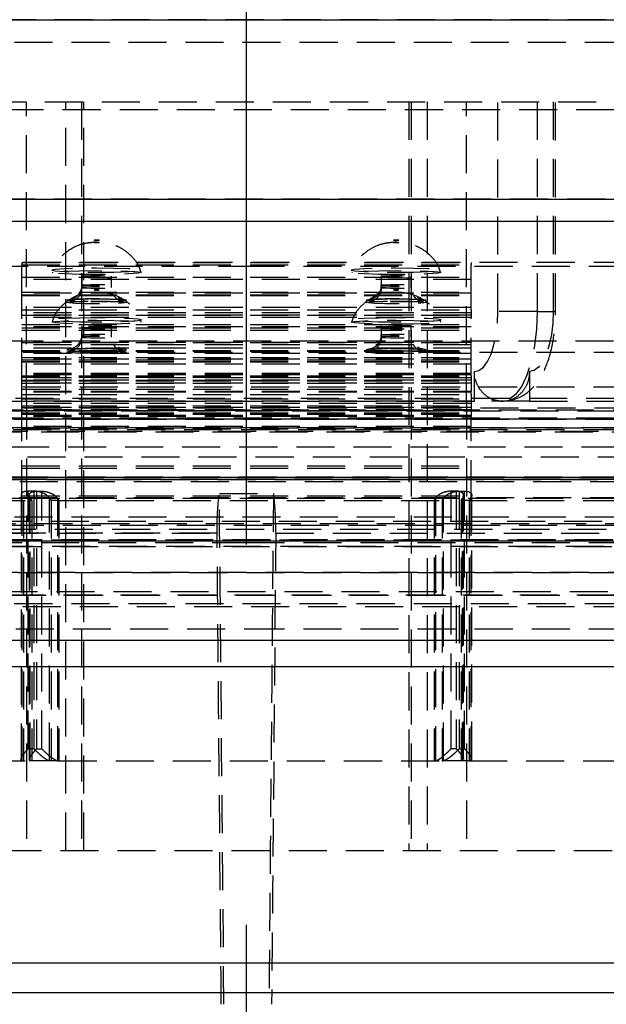
# Model space of a CAD drawing. Units: millimetres. Extents: x 172 to 985, y 374 to 1379.
# Drawn here: x 370 to 390, y 1233 to 1266 of the extents above; entities that cross this region are included whole.
import ezdxf

# ---------------------------------------------------------------- set-up
doc = ezdxf.new("R2010")
doc.units = ezdxf.units.MM
doc.linetypes.add('CENTERX2', pattern=[20.32, 12.7, -2.54, 2.54, -2.54])
doc.linetypes.add('HIDDEN', pattern=[1.905, 1.27, -0.635])
doc.layers.get('0').update_dxf_attribs({"linetype": 'CONTINUOUS'})
doc.styles.add('SLDTEXTSTYLE0', font='TXT', dxfattribs={"width": 0.605})
doc.dimstyles.new('SLDDIMSTYLE0', dxfattribs={"dimtxt": 17.5, "dimasz": 12.5, "dimexe": 0, "dimexo": 0.0625, "dimgap": 4.375, "dimtad": 2, "dimrnd": 1e-09, "dimzin": 12, "dimdsep": 46, "dimtxsty": 'SLDTEXTSTYLE0', "dimsah": 1, "dimcen": 0.09, "dimadec": 0, "dimazin": 0, "dimtfac": 1, "dimtofl": 0, "dimtmove": 0, "dimatfit": 3, "dimfxl": 1, "dimtolj": 1, "dimtzin": 12, "dimarcsym": 0})

# ---------------------------------------------------------------- blocks, each defined once
blk = doc.blocks.new('*D3')
at = {"color": 7, "linetype": 'Continuous', "transparency": 16777216}
for p, q in [((227.857, 1242.503), (227.857, 1090.349)), ((527.857, 1242.503), (527.857, 1090.349)), ((227.857, 1095.349), (527.857, 1095.349))]:
    blk.add_line(p, q, dxfattribs=at)
for points in [[(227.857, 1095.349), (240.357, 1093.599), (240.357, 1097.099)], [(527.857, 1095.349), (515.357, 1097.099), (515.357, 1093.599)]]:
    blk.add_solid(points, dxfattribs=at)
at = {"color": 7, "linetype": 'Continuous', "transparency": 16777216, "char_height": 17.5, "attachment_point": 1, "style": 'SLDTEXTSTYLE0'}
for s, insert in [('%%c', (348.488, 1117.908)), ('300', (374.346, 1117.908))]:
    blk.add_mtext(s, dxfattribs=dict(at, insert=insert))

msp = doc.modelspace()

# ---------------------------------------------------------------- linework, layer by layer
at = {"color": 7, "linetype": 'CENTERX2', "ltscale": 5}
msp.add_line((377.857, 1146.6), (377.857, 1379.093), dxfattribs=at)
at = {"color": 7, "linetype": 'Continuous'}
for p, q in [((215.357, 1265.729), (377.857, 1265.729)), ((377.857, 1265.729), (540.357, 1265.729)), ((221.095, 1259.735), (377.857, 1259.735)), ((377.857, 1259.735), (534.619, 1259.735)), ((227.857, 1259.003), (377.857, 1259.003)), ((377.857, 1259.003), (527.857, 1259.003)), ((227.857, 1245.003), (377.857, 1245.003)), ((377.857, 1245.003), (527.857, 1245.003)), ((407.857, 1244.117), (368.289, 1244.117)), ((406.971, 1234.227), (346.857, 1234.227))]:
    msp.add_line(p, q, dxfattribs=at)
at = {"color": 7, "linetype": 'HIDDEN'}
for p, q in [((540.357, 1265.729), (215.357, 1265.729)), ((218.401, 1265.729), (537.313, 1265.729)), ((409.479, 1264.971), (346.192, 1264.971)), ((346.357, 1262.984), (409.357, 1262.984)), ((370.513, 1252.984), (370.513, 1262.984)), ((371.824, 1237.984), (371.824, 1262.984)), ((372.355, 1262.984), (372.355, 1252.984)), ((383.359, 1262.984), (383.359, 1252.984)), ((383.89, 1262.984), (383.89, 1237.984)), ((385.201, 1252.984), (385.201, 1262.984)), ((386.257, 1255.984), (386.257, 1262.984)), ((387.568, 1262.984), (387.568, 1255.984)), ((388.098, 1262.984), (388.098, 1255.984)), ((221.226, 1262.732), (534.488, 1262.732)), ((534.619, 1259.735), (221.095, 1259.735)), ((237.857, 1257.503), (377.857, 1257.503)), ((338.018, 1257.633), (417.696, 1257.633)), ((370.357, 1257.623), (385.357, 1257.623)), ((370.357, 1257.623), (370.357, 1257.545)), ((370.357, 1257.545), (385.357, 1257.545)), ((370.357, 1256.546), (370.357, 1257.545)), ((377.857, 1257.503), (517.857, 1257.503)), ((385.357, 1257.623), (385.357, 1257.545)), ((385.357, 1256.546), (385.357, 1257.545)), ((370.357, 1257.125), (385.357, 1257.125)), ((385.357, 1257.047), (370.357, 1257.047)), ((370.357, 1256.624), (385.357, 1256.624)), ((385.357, 1256.6), (370.357, 1256.6)), ((370.357, 1256.546), (385.357, 1256.546)), ((370.357, 1256.042), (370.357, 1256.546)), ((370.357, 1256.522), (385.357, 1256.522)), ((385.357, 1256.042), (385.357, 1256.546)), ((385.357, 1256.12), (370.357, 1256.12)), ((370.357, 1256.042), (385.357, 1256.042)), ((370.357, 1255.779), (370.357, 1256.042)), ((385.357, 1255.941), (370.357, 1255.941)), ((370.357, 1255.863), (385.357, 1255.863)), ((370.357, 1255.857), (385.357, 1255.857)), ((385.357, 1255.779), (370.357, 1255.779)), ((370.357, 1253.838), (370.357, 1255.779)), ((385.357, 1256.042), (385.357, 1255.779)), ((385.357, 1253.838), (385.357, 1255.779)), ((387.568, 1255.984), (386.257, 1255.984)), ((387.568, 1255.984), (388.178, 1255.984)), ((370.357, 1255.555), (385.357, 1255.555)), ((385.357, 1255.477), (370.357, 1255.477)), ((370.357, 1255.442), (385.357, 1255.442)), ((370.357, 1255.364), (385.357, 1255.364)), ((345.033, 1255.003), (410.681, 1255.003)), ((370.357, 1254.948), (385.357, 1254.948)), ((385.357, 1254.87), (370.357, 1254.87)), ((385.357, 1254.755), (370.357, 1254.755)), ((338.018, 1254.63), (417.696, 1254.63)), ((370.357, 1254.677), (385.357, 1254.677)), ((370.357, 1254.659), (385.357, 1254.659)), ((385.357, 1254.581), (370.357, 1254.581)), ((370.357, 1254.443), (385.357, 1254.443)), ((385.357, 1254.397), (370.357, 1254.397)), ((370.357, 1254.365), (385.357, 1254.365)), ((370.357, 1254.319), (385.357, 1254.319)), ((370.357, 1254.304), (385.357, 1254.304)), ((385.357, 1254.226), (370.357, 1254.226)), ((385.357, 1253.916), (370.357, 1253.916)), ((385.357, 1253.867), (370.357, 1253.867)), ((370.357, 1253.838), (385.357, 1253.838)), ((370.357, 1253.313), (370.357, 1253.838)), ((370.357, 1253.789), (385.357, 1253.789)), ((385.357, 1253.767), (370.357, 1253.767)), ((385.357, 1253.838), (385.357, 1253.313)), ((385.468, 1252.984), (385.468, 1253.984)), ((387.309, 1253.984), (387.309, 1252.984)), ((407.857, 1253.455), (347.857, 1253.455)), ((370.357, 1253.689), (385.357, 1253.689)), ((370.357, 1253.674), (385.357, 1253.674)), ((385.357, 1253.596), (370.357, 1253.596)), ((370.357, 1253.391), (385.357, 1253.391)), ((385.357, 1253.313), (370.357, 1253.313)), ((370.357, 1253.215), (370.357, 1253.313)), ((385.357, 1253.293), (370.357, 1253.293)), ((370.357, 1253.215), (385.357, 1253.215)), ((370.357, 1252.473), (370.357, 1253.215)), ((385.357, 1253.215), (385.357, 1253.313)), ((385.357, 1253.215), (385.357, 1252.473)), ((354.909, 1253.085), (400.804, 1253.085)), ((358.102, 1252.984), (385.468, 1252.984)), ((370.357, 1253.067), (385.357, 1253.067)), ((385.357, 1252.989), (370.357, 1252.989)), ((385.357, 1252.914), (370.357, 1252.914)), ((370.357, 1252.836), (385.357, 1252.836)), ((370.357, 1252.78), (385.357, 1252.78)), ((370.513, 1252.984), (370.513, 1237.984)), ((372.355, 1252.984), (372.355, 1237.984)), ((383.359, 1252.984), (383.359, 1237.984)), ((385.201, 1252.984), (385.201, 1237.984)), ((387.309, 1252.984), (385.468, 1252.984)), ((387.309, 1252.984), (399.757, 1252.984)), ((343.194, 1252.668), (412.519, 1252.668)), ((407.893, 1252.756), (347.82, 1252.756)), ((406.607, 1252.689), (349.107, 1252.689)), ((385.357, 1252.702), (370.357, 1252.702)), ((385.357, 1252.681), (370.357, 1252.681)), ((370.357, 1252.603), (385.357, 1252.603)), ((370.357, 1252.592), (385.357, 1252.592)), ((370.357, 1252.551), (385.357, 1252.551)), ((385.357, 1252.514), (370.357, 1252.514)), ((385.357, 1252.473), (370.357, 1252.473)), ((370.357, 1249.747), (370.357, 1252.473)), ((385.357, 1249.747), (385.357, 1252.473)), ((401.563, 1252.424), (354.151, 1252.424)), ((354.873, 1252.386), (400.841, 1252.386)), ((400.841, 1252.386), (354.873, 1252.386)), ((385.357, 1252.148), (370.357, 1252.148)), ((349.109, 1252.038), (406.605, 1252.038)), ((406.567, 1251.959), (349.146, 1251.959)), ((400.557, 1252.092), (355.157, 1252.092)), ((400.557, 1252.092), (355.157, 1252.092)), ((399.857, 1252.104), (355.902, 1252.104)), ((355.957, 1251.984), (399.757, 1251.984)), ((370.357, 1252.07), (385.357, 1252.07)), ((353.4, 1251.132), (402.313, 1251.132)), ((399.845, 1251.455), (355.868, 1251.455)), ((401.528, 1250.424), (354.231, 1250.424)), ((355.186, 1250.441), (400.528, 1250.441)), ((400.528, 1250.441), (355.186, 1250.441)), ((399.828, 1250.453), (355.886, 1250.453)), ((355.886, 1250.453), (399.828, 1250.453)), ((399.778, 1250.368), (355.936, 1250.368)), ((355.936, 1250.368), (399.778, 1250.368)), ((358.857, 1250.31), (396.856, 1250.31)), ((370.761, 1249.984), (370.573, 1249.984)), ((370.573, 1241.384), (370.573, 1249.984)), ((370.761, 1249.984), (370.761, 1241.384)), ((370.852, 1249.984), (371.021, 1249.984)), ((370.852, 1249.984), (370.852, 1241.384)), ((371.021, 1241.384), (371.021, 1249.984)), ((376.954, 1249.901), (378.759, 1249.901)), ((384.861, 1249.984), (384.692, 1249.984)), ((384.692, 1241.384), (384.692, 1249.984)), ((384.861, 1249.984), (384.861, 1241.384)), ((384.963, 1249.984), (385.141, 1249.984)), ((384.963, 1249.984), (384.963, 1241.384)), ((385.141, 1241.384), (385.141, 1249.984)), ((403.677, 1249.74), (352.039, 1249.74)), ((400.128, 1249.762), (355.586, 1249.762)), ((400.128, 1249.762), (355.586, 1249.762)), ((361.576, 1249.675), (370.69, 1249.675)), ((370.363, 1249.757), (370.363, 1240.984)), ((370.418, 1249.675), (370.418, 1240.984)), ((370.69, 1249.675), (370.638, 1249.751)), ((370.638, 1240.984), (370.638, 1249.751)), ((370.69, 1249.675), (370.69, 1240.984)), ((371.284, 1240.984), (371.284, 1249.757)), ((371.59, 1249.675), (371.339, 1249.675)), ((371.339, 1249.675), (371.339, 1240.984)), ((371.544, 1249.751), (371.59, 1249.675)), ((371.544, 1249.751), (371.544, 1240.984)), ((371.59, 1249.675), (384.388, 1249.675)), ((371.59, 1249.675), (371.59, 1240.984)), ((384.169, 1249.751), (384.123, 1249.675)), ((384.123, 1249.675), (384.123, 1240.984)), ((384.169, 1249.751), (384.169, 1240.984)), ((384.388, 1249.675), (384.436, 1249.751)), ((384.388, 1249.675), (384.388, 1240.984)), ((384.436, 1240.984), (384.436, 1249.751)), ((385.023, 1249.675), (385.076, 1249.751)), ((385.295, 1249.675), (385.023, 1249.675)), ((385.023, 1249.675), (385.023, 1240.984)), ((385.076, 1240.984), (385.076, 1249.751)), ((385.295, 1249.675), (394.26, 1249.675)), ((385.295, 1249.675), (385.295, 1240.984)), ((385.351, 1249.757), (385.351, 1240.984)), ((352.673, 1248.852), (403.041, 1248.852)), ((401.86, 1249.117), (353.854, 1249.117)), ((400.628, 1248.896), (355.086, 1248.896)), ((397.357, 1248.971), (358.357, 1248.971)), ((397.357, 1248.971), (358.357, 1248.971)), ((354.319, 1248.719), (401.375, 1248.719)), ((365.84, 1248.578), (376.877, 1248.578)), ((376.877, 1248.578), (365.84, 1248.578)), ((378.836, 1248.578), (389.873, 1248.578)), ((378.836, 1248.578), (389.873, 1248.578)), ((353.857, 1248.268), (377.857, 1248.268)), ((401.33, 1248.313), (354.359, 1248.313)), ((400.356, 1248.313), (355.358, 1248.313)), ((358.007, 1248.364), (397.707, 1248.364)), ((397.707, 1248.364), (358.007, 1248.364)), ((377.857, 1248.268), (401.857, 1248.268)), ((356.402, 1248.136), (399.312, 1248.136)), ((399.312, 1248.136), (356.402, 1248.136)), ((356.902, 1247.27), (398.812, 1247.27)), ((398.812, 1247.27), (356.902, 1247.27)), ((401.356, 1246.617), (354.388, 1246.617)), ((517.857, 1246.503), (237.857, 1246.503)), ((350.79, 1246.517), (404.923, 1246.517)), ((401.857, 1246.227), (353.857, 1246.227)), ((407.857, 1246.117), (368.289, 1246.117)), ((353.015, 1245.386), (377.857, 1245.386)), ((377.857, 1245.386), (402.698, 1245.386)), ((370.761, 1241.384), (370.573, 1241.384)), ((370.852, 1241.384), (371.021, 1241.384)), ((384.861, 1241.384), (384.692, 1241.384)), ((384.963, 1241.384), (385.141, 1241.384)), ((361.576, 1240.984), (370.69, 1240.984)), ((371.543, 1240.984), (370.636, 1240.984)), ((371.544, 1240.984), (371.543, 1240.984)), ((371.544, 1240.984), (371.59, 1240.984)), ((371.59, 1240.984), (384.388, 1240.984)), ((384.388, 1240.984), (384.436, 1240.984)), ((384.438, 1240.984), (384.436, 1240.984)), ((385.348, 1240.984), (384.438, 1240.984)), ((385.295, 1240.984), (394.26, 1240.984)), ((360.219, 1237.984), (395.494, 1237.984))]:
    msp.add_line(p, q, dxfattribs=at)
at = {"color": 7, "linetype": 'HIDDEN', "flags": 128}
for points in [[(372.857, 1258.357), (372.89, 1258.357), (372.917, 1258.358), (372.936, 1258.359), (372.943, 1258.361), (372.936, 1258.362), (372.917, 1258.363), (372.89, 1258.364), (372.857, 1258.364), (372.824, 1258.364), (372.796, 1258.363), (372.778, 1258.362), (372.771, 1258.361), (372.778, 1258.359), (372.796, 1258.358), (372.824, 1258.357), (372.857, 1258.357)], [(382.857, 1258.357), (382.89, 1258.357), (382.917, 1258.358), (382.936, 1258.359), (382.943, 1258.361), (382.936, 1258.362), (382.917, 1258.363), (382.89, 1258.364), (382.857, 1258.364), (382.824, 1258.364), (382.796, 1258.363), (382.778, 1258.362), (382.771, 1258.361), (382.778, 1258.359), (382.796, 1258.358), (382.824, 1258.357), (382.857, 1258.357)], [(372.857, 1258.279), (372.824, 1258.279), (372.796, 1258.28), (372.778, 1258.281), (372.771, 1258.283), (372.778, 1258.284), (372.796, 1258.285), (372.824, 1258.286), (372.857, 1258.286), (372.89, 1258.286), (372.917, 1258.285), (372.936, 1258.284), (372.943, 1258.283), (372.936, 1258.281), (372.917, 1258.28), (372.89, 1258.279), (372.857, 1258.279)], [(382.857, 1258.279), (382.824, 1258.279), (382.796, 1258.28), (382.778, 1258.281), (382.771, 1258.283), (382.778, 1258.284), (382.796, 1258.285), (382.824, 1258.286), (382.857, 1258.286), (382.89, 1258.286), (382.917, 1258.285), (382.936, 1258.284), (382.943, 1258.283), (382.936, 1258.281), (382.917, 1258.28), (382.89, 1258.279), (382.857, 1258.279)], [(372.857, 1257.296), (373.431, 1257.301), (373.917, 1257.315), (374.243, 1257.337), (374.357, 1257.362), (374.243, 1257.387), (373.917, 1257.408), (373.431, 1257.422), (372.857, 1257.427), (372.283, 1257.422), (371.796, 1257.408), (371.471, 1257.387), (371.357, 1257.362), (371.471, 1257.337), (371.796, 1257.315), (372.283, 1257.301), (372.857, 1257.296)], [(382.857, 1257.296), (383.431, 1257.301), (383.917, 1257.315), (384.243, 1257.337), (384.357, 1257.362), (384.243, 1257.387), (383.917, 1257.408), (383.431, 1257.422), (382.857, 1257.427), (382.283, 1257.422), (381.796, 1257.408), (381.471, 1257.387), (381.357, 1257.362), (381.471, 1257.337), (381.796, 1257.315), (382.283, 1257.301), (382.857, 1257.296)], [(372.857, 1257.218), (372.283, 1257.223), (371.796, 1257.237), (371.471, 1257.259), (371.357, 1257.284), (371.471, 1257.309), (371.796, 1257.33), (372.283, 1257.344), (372.857, 1257.349), (373.431, 1257.344), (373.917, 1257.33), (374.243, 1257.309), (374.357, 1257.284), (374.243, 1257.259), (373.917, 1257.237), (373.431, 1257.223), (372.857, 1257.218)], [(372.857, 1257.14), (372.665, 1257.142), (372.503, 1257.146), (372.395, 1257.154), (372.357, 1257.162), (372.395, 1257.17), (372.503, 1257.177), (372.665, 1257.182), (372.857, 1257.184), (373.048, 1257.182), (373.21, 1257.177), (373.319, 1257.17), (373.357, 1257.162), (373.319, 1257.154), (373.21, 1257.146), (373.048, 1257.142), (372.857, 1257.14)], [(372.857, 1257.062), (373.048, 1257.064), (373.21, 1257.068), (373.319, 1257.076), (373.357, 1257.084), (373.319, 1257.092), (373.21, 1257.099), (373.048, 1257.104), (372.857, 1257.106), (372.665, 1257.104), (372.503, 1257.099), (372.395, 1257.092), (372.357, 1257.084), (372.395, 1257.076), (372.503, 1257.068), (372.665, 1257.064), (372.857, 1257.062)], [(382.857, 1257.218), (382.283, 1257.223), (381.796, 1257.237), (381.471, 1257.259), (381.357, 1257.284), (381.471, 1257.309), (381.796, 1257.33), (382.283, 1257.344), (382.857, 1257.349), (383.431, 1257.344), (383.917, 1257.33), (384.243, 1257.309), (384.357, 1257.284), (384.243, 1257.259), (383.917, 1257.237), (383.431, 1257.223), (382.857, 1257.218)], [(382.857, 1257.14), (382.665, 1257.142), (382.503, 1257.146), (382.395, 1257.154), (382.357, 1257.162), (382.395, 1257.17), (382.503, 1257.177), (382.665, 1257.182), (382.857, 1257.184), (383.048, 1257.182), (383.21, 1257.177), (383.319, 1257.17), (383.357, 1257.162), (383.319, 1257.154), (383.21, 1257.146), (383.048, 1257.142), (382.857, 1257.14)], [(382.857, 1257.062), (383.048, 1257.064), (383.21, 1257.068), (383.319, 1257.076), (383.357, 1257.084), (383.319, 1257.092), (383.21, 1257.099), (383.048, 1257.104), (382.857, 1257.106), (382.665, 1257.104), (382.503, 1257.099), (382.395, 1257.092), (382.357, 1257.084), (382.395, 1257.076), (382.503, 1257.068), (382.665, 1257.064), (382.857, 1257.062)], [(372.857, 1256.84), (372.665, 1256.842), (372.503, 1256.847), (372.395, 1256.854), (372.357, 1256.862), (372.395, 1256.87), (372.503, 1256.878), (372.665, 1256.882), (372.857, 1256.884), (373.048, 1256.882), (373.21, 1256.878), (373.319, 1256.87), (373.357, 1256.862), (373.319, 1256.854), (373.21, 1256.847), (373.048, 1256.842), (372.857, 1256.84)], [(372.857, 1256.806), (372.665, 1256.804), (372.503, 1256.8), (372.395, 1256.792), (372.357, 1256.784), (372.395, 1256.776), (372.503, 1256.769), (372.665, 1256.764), (372.857, 1256.762), (373.048, 1256.764), (373.21, 1256.769), (373.319, 1256.776), (373.357, 1256.784), (373.319, 1256.792), (373.21, 1256.8), (373.048, 1256.804), (372.857, 1256.806)], [(382.857, 1256.84), (382.665, 1256.842), (382.503, 1256.847), (382.395, 1256.854), (382.357, 1256.862), (382.395, 1256.87), (382.503, 1256.878), (382.665, 1256.882), (382.857, 1256.884), (383.048, 1256.882), (383.21, 1256.878), (383.319, 1256.87), (383.357, 1256.862), (383.319, 1256.854), (383.21, 1256.847), (383.048, 1256.842), (382.857, 1256.84)], [(382.857, 1256.806), (382.665, 1256.804), (382.503, 1256.8), (382.395, 1256.792), (382.357, 1256.784), (382.395, 1256.776), (382.503, 1256.769), (382.665, 1256.764), (382.857, 1256.762), (383.048, 1256.764), (383.21, 1256.769), (383.319, 1256.776), (383.357, 1256.784), (383.319, 1256.792), (383.21, 1256.8), (383.048, 1256.804), (382.857, 1256.806)], [(372.857, 1256.319), (373.239, 1256.322), (373.564, 1256.332), (373.781, 1256.346), (373.857, 1256.363), (373.781, 1256.379), (373.564, 1256.393), (373.239, 1256.403), (372.857, 1256.406), (372.474, 1256.403), (372.15, 1256.393), (371.933, 1256.379), (371.857, 1256.363), (371.933, 1256.346), (372.15, 1256.332), (372.474, 1256.322), (372.857, 1256.319)], [(372.857, 1256.707), (372.824, 1256.707), (372.796, 1256.706), (372.778, 1256.705), (372.771, 1256.703), (372.778, 1256.702), (372.796, 1256.701), (372.824, 1256.7), (372.857, 1256.699), (372.89, 1256.7), (372.917, 1256.701), (372.936, 1256.702), (372.943, 1256.703), (372.936, 1256.705), (372.917, 1256.706), (372.89, 1256.707), (372.857, 1256.707)], [(372.857, 1256.629), (372.89, 1256.629), (372.917, 1256.628), (372.936, 1256.627), (372.943, 1256.625), (372.936, 1256.624), (372.917, 1256.623), (372.89, 1256.622), (372.857, 1256.621), (372.824, 1256.622), (372.796, 1256.623), (372.778, 1256.624), (372.771, 1256.625), (372.778, 1256.627), (372.796, 1256.628), (372.824, 1256.629), (372.857, 1256.629)], [(382.857, 1256.319), (383.239, 1256.322), (383.564, 1256.332), (383.781, 1256.346), (383.857, 1256.363), (383.781, 1256.379), (383.564, 1256.393), (383.239, 1256.403), (382.857, 1256.406), (382.474, 1256.403), (382.15, 1256.393), (381.933, 1256.379), (381.857, 1256.363), (381.933, 1256.346), (382.15, 1256.332), (382.474, 1256.322), (382.857, 1256.319)], [(382.857, 1256.707), (382.824, 1256.707), (382.796, 1256.706), (382.778, 1256.705), (382.771, 1256.703), (382.778, 1256.702), (382.796, 1256.701), (382.824, 1256.7), (382.857, 1256.699), (382.89, 1256.7), (382.917, 1256.701), (382.936, 1256.702), (382.943, 1256.703), (382.936, 1256.705), (382.917, 1256.706), (382.89, 1256.707), (382.857, 1256.707)], [(382.857, 1256.629), (382.89, 1256.629), (382.917, 1256.628), (382.936, 1256.627), (382.943, 1256.625), (382.936, 1256.624), (382.917, 1256.623), (382.89, 1256.622), (382.857, 1256.621), (382.824, 1256.622), (382.796, 1256.623), (382.778, 1256.624), (382.771, 1256.625), (382.778, 1256.627), (382.796, 1256.628), (382.824, 1256.629), (382.857, 1256.629)], [(372.857, 1256.328), (373.239, 1256.325), (373.564, 1256.315), (373.781, 1256.301), (373.857, 1256.285), (373.781, 1256.268), (373.564, 1256.254), (373.239, 1256.244), (372.857, 1256.241), (372.474, 1256.244), (372.15, 1256.254), (371.933, 1256.268), (371.857, 1256.285), (371.933, 1256.301), (372.15, 1256.315), (372.474, 1256.325), (372.857, 1256.328)], [(382.857, 1256.328), (383.239, 1256.325), (383.564, 1256.315), (383.781, 1256.301), (383.857, 1256.285), (383.781, 1256.268), (383.564, 1256.254), (383.239, 1256.244), (382.857, 1256.241), (382.474, 1256.244), (382.15, 1256.254), (381.933, 1256.268), (381.857, 1256.285), (381.933, 1256.301), (382.15, 1256.315), (382.474, 1256.325), (382.857, 1256.328)], [(372.857, 1255.77), (372.283, 1255.765), (371.796, 1255.75), (371.471, 1255.729), (371.357, 1255.704), (371.471, 1255.679), (371.796, 1255.658), (372.283, 1255.644), (372.857, 1255.639), (373.431, 1255.644), (373.917, 1255.658), (374.243, 1255.679), (374.357, 1255.704), (374.243, 1255.729), (373.917, 1255.75), (373.431, 1255.765), (372.857, 1255.77)], [(382.857, 1255.77), (382.283, 1255.765), (381.796, 1255.75), (381.471, 1255.729), (381.357, 1255.704), (381.471, 1255.679), (381.796, 1255.658), (382.283, 1255.644), (382.857, 1255.639), (383.431, 1255.644), (383.917, 1255.658), (384.243, 1255.679), (384.357, 1255.704), (384.243, 1255.729), (383.917, 1255.75), (383.431, 1255.765), (382.857, 1255.77)], [(385.468, 1253.984), (385.621, 1254.019), (385.769, 1254.13), (385.905, 1254.314), (386.025, 1254.562), (386.123, 1254.866), (386.197, 1255.214), (386.242, 1255.591), (386.257, 1255.984)], [(387.568, 1255.984), (387.545, 1255.399), (387.478, 1254.836), (387.37, 1254.318), (387.225, 1253.863), (387.048, 1253.49), (386.845, 1253.213), (386.626, 1253.042), (386.398, 1252.984)], [(388.098, 1255.984), (388.083, 1255.591), (388.038, 1255.214), (387.965, 1254.866), (387.867, 1254.562), (387.747, 1254.314), (387.611, 1254.13), (387.463, 1254.019), (387.309, 1253.984)], [(372.857, 1255.692), (373.431, 1255.687), (373.917, 1255.672), (374.243, 1255.651), (374.357, 1255.626), (374.243, 1255.601), (373.917, 1255.58), (373.431, 1255.566), (372.857, 1255.561), (372.283, 1255.566), (371.796, 1255.58), (371.471, 1255.601), (371.357, 1255.626), (371.471, 1255.651), (371.796, 1255.672), (372.283, 1255.687), (372.857, 1255.692)], [(372.857, 1255.526), (373.048, 1255.524), (373.21, 1255.52), (373.319, 1255.513), (373.357, 1255.504), (373.319, 1255.496), (373.21, 1255.489), (373.048, 1255.484), (372.857, 1255.483), (372.665, 1255.484), (372.503, 1255.489), (372.395, 1255.496), (372.357, 1255.504), (372.395, 1255.513), (372.503, 1255.52), (372.665, 1255.524), (372.857, 1255.526)], [(372.857, 1255.448), (372.665, 1255.446), (372.503, 1255.442), (372.395, 1255.435), (372.357, 1255.426), (372.395, 1255.418), (372.503, 1255.411), (372.665, 1255.406), (372.857, 1255.405), (373.048, 1255.406), (373.21, 1255.411), (373.319, 1255.418), (373.357, 1255.426), (373.319, 1255.435), (373.21, 1255.442), (373.048, 1255.446), (372.857, 1255.448)], [(382.857, 1255.692), (383.431, 1255.687), (383.917, 1255.672), (384.243, 1255.651), (384.357, 1255.626), (384.243, 1255.601), (383.917, 1255.58), (383.431, 1255.566), (382.857, 1255.561), (382.283, 1255.566), (381.796, 1255.58), (381.471, 1255.601), (381.357, 1255.626), (381.471, 1255.651), (381.796, 1255.672), (382.283, 1255.687), (382.857, 1255.692)], [(382.857, 1255.526), (383.048, 1255.524), (383.21, 1255.52), (383.319, 1255.513), (383.357, 1255.504), (383.319, 1255.496), (383.21, 1255.489), (383.048, 1255.484), (382.857, 1255.483), (382.665, 1255.484), (382.503, 1255.489), (382.395, 1255.496), (382.357, 1255.504), (382.395, 1255.513), (382.503, 1255.52), (382.665, 1255.524), (382.857, 1255.526)], [(382.857, 1255.448), (382.665, 1255.446), (382.503, 1255.442), (382.395, 1255.435), (382.357, 1255.426), (382.395, 1255.418), (382.503, 1255.411), (382.665, 1255.406), (382.857, 1255.405), (383.048, 1255.406), (383.21, 1255.411), (383.319, 1255.418), (383.357, 1255.426), (383.319, 1255.435), (383.21, 1255.442), (383.048, 1255.446), (382.857, 1255.448)], [(372.857, 1255.183), (372.665, 1255.184), (372.503, 1255.189), (372.395, 1255.196), (372.357, 1255.205), (372.395, 1255.213), (372.503, 1255.22), (372.665, 1255.225), (372.857, 1255.226), (373.048, 1255.225), (373.21, 1255.22), (373.319, 1255.213), (373.357, 1255.205), (373.319, 1255.196), (373.21, 1255.189), (373.048, 1255.184), (372.857, 1255.183)], [(372.857, 1255.148), (372.665, 1255.147), (372.503, 1255.142), (372.395, 1255.135), (372.357, 1255.127), (372.395, 1255.118), (372.503, 1255.111), (372.665, 1255.106), (372.857, 1255.105), (373.048, 1255.106), (373.21, 1255.111), (373.319, 1255.118), (373.357, 1255.127), (373.319, 1255.135), (373.21, 1255.142), (373.048, 1255.147), (372.857, 1255.148)], [(382.857, 1255.183), (382.665, 1255.184), (382.503, 1255.189), (382.395, 1255.196), (382.357, 1255.205), (382.395, 1255.213), (382.503, 1255.22), (382.665, 1255.225), (382.857, 1255.226), (383.048, 1255.225), (383.21, 1255.22), (383.319, 1255.213), (383.357, 1255.205), (383.319, 1255.196), (383.21, 1255.189), (383.048, 1255.184), (382.857, 1255.183)], [(382.857, 1255.148), (382.665, 1255.147), (382.503, 1255.142), (382.395, 1255.135), (382.357, 1255.127), (382.395, 1255.118), (382.503, 1255.111), (382.665, 1255.106), (382.857, 1255.105), (383.048, 1255.106), (383.21, 1255.111), (383.319, 1255.118), (383.357, 1255.127), (383.319, 1255.135), (383.21, 1255.142), (383.048, 1255.147), (382.857, 1255.148)], [(372.857, 1254.661), (373.239, 1254.665), (373.564, 1254.674), (373.781, 1254.688), (373.857, 1254.705), (373.781, 1254.722), (373.564, 1254.736), (373.239, 1254.745), (372.857, 1254.749), (372.474, 1254.745), (372.15, 1254.736), (371.933, 1254.722), (371.857, 1254.705), (371.933, 1254.688), (372.15, 1254.674), (372.474, 1254.665), (372.857, 1254.661)], [(382.857, 1254.661), (383.239, 1254.665), (383.564, 1254.674), (383.781, 1254.688), (383.857, 1254.705), (383.781, 1254.722), (383.564, 1254.736), (383.239, 1254.745), (382.857, 1254.749), (382.474, 1254.745), (382.15, 1254.736), (381.933, 1254.722), (381.857, 1254.705), (381.933, 1254.688), (382.15, 1254.674), (382.474, 1254.665), (382.857, 1254.661)], [(372.857, 1254.671), (373.239, 1254.667), (373.564, 1254.658), (373.781, 1254.644), (373.857, 1254.627), (373.781, 1254.61), (373.564, 1254.596), (373.239, 1254.587), (372.857, 1254.583), (372.474, 1254.587), (372.15, 1254.596), (371.933, 1254.61), (371.857, 1254.627), (371.933, 1254.644), (372.15, 1254.658), (372.474, 1254.667), (372.857, 1254.671)], [(382.857, 1254.671), (383.239, 1254.667), (383.564, 1254.658), (383.781, 1254.644), (383.857, 1254.627), (383.781, 1254.61), (383.564, 1254.596), (383.239, 1254.587), (382.857, 1254.583), (382.474, 1254.587), (382.15, 1254.596), (381.933, 1254.61), (381.857, 1254.627), (381.933, 1254.644), (382.15, 1254.658), (382.474, 1254.667), (382.857, 1254.671)]]:
    msp.add_lwpolyline(points, dxfattribs=at)
at = {"color": 7, "linetype": 'HIDDEN'}
for centre, start, end in [((383.289, 1043.05), 91.38342, 99.49001), ((372.425, 1043.05), 80.50999, 88.61658)]:
    msp.add_arc(centre, 225, start, end, dxfattribs=at)
for major_axis, start_param, end_param in [((-18.219, 2119.89), 4.927461, 4.935702), ((18.219, 2119.89), 1.347483, 1.355725), ((-17.727, 2062.596), 4.933533, 4.941357), ((17.727, 2062.596), 1.341828, 1.349652)]:
    msp.add_ellipse((377.857, 780.399), major_axis=major_axis, ratio=0.001515, start_param=start_param, end_param=end_param, dxfattribs=at)
for points in [[(372.434, 1237.984), (372.434, 1262.984)], [(383.28, 1262.984), (383.28, 1237.984)], [(388.178, 1255.984), (388.178, 1262.984)], [(372.357, 1257.162), (372.357, 1257.084)], [(372.357, 1257.084), (372.357, 1256.784)], [(373.357, 1257.084), (373.357, 1257.162)], [(373.357, 1256.784), (373.357, 1257.084)], [(382.357, 1257.162), (382.357, 1257.084)], [(382.357, 1257.084), (382.357, 1256.784)], [(383.357, 1257.084), (383.357, 1257.162)], [(383.357, 1256.784), (383.357, 1257.084)], [(385.357, 1255.944), (370.357, 1255.944)], [(385.357, 1255.866), (370.357, 1255.866)], [(372.357, 1255.504), (372.357, 1255.426)], [(372.357, 1255.426), (372.357, 1255.127)], [(373.357, 1255.426), (373.357, 1255.504)], [(373.357, 1255.127), (373.357, 1255.426)], [(382.357, 1255.504), (382.357, 1255.426)], [(382.357, 1255.426), (382.357, 1255.127)], [(383.357, 1255.426), (383.357, 1255.504)], [(383.357, 1255.127), (383.357, 1255.426)], [(385.357, 1254.949), (370.357, 1254.949)], [(385.357, 1254.871), (370.357, 1254.871)], [(385.357, 1253.77), (370.357, 1253.77)], [(385.357, 1253.692), (370.357, 1253.692)], [(370.357, 1253.673), (385.357, 1253.673)], [(370.357, 1253.595), (385.357, 1253.595)], [(385.357, 1252.781), (370.357, 1252.781)], [(385.357, 1252.703), (370.357, 1252.703)], [(370.357, 1252.678), (385.357, 1252.678)], [(370.357, 1252.6), (385.357, 1252.6)], [(370.357, 1250.825), (385.357, 1250.825)], [(370.357, 1250.747), (385.357, 1250.747)], [(370.331, 1249.846), (370.331, 1241.021)], [(370.357, 1249.825), (385.357, 1249.825)], [(370.604, 1249.843), (370.604, 1241.019)], [(385.109, 1241.019), (385.109, 1249.843)], [(385.383, 1241.021), (385.383, 1249.846)], [(370.357, 1249.747), (385.357, 1249.747)], [(371.339, 1249.675), (371.284, 1249.757)], [(385.351, 1249.757), (385.295, 1249.675)], [(385.351, 1240.984), (385.348, 1240.984)]]:
    msp.add_open_spline(points, degree=1, dxfattribs=at)
for points, knots in [([(372.857, 1258.288), (372.837, 1258.288), (372.768, 1258.287), (372.658, 1258.283), (372.466, 1258.259), (372.171, 1258.178), (371.806, 1257.962), (371.499, 1257.639), (371.412, 1257.381), (371.378, 1257.278)], [0, 0, 0, 0, 0.030945, 0.107465, 0.181578, 0.330711, 0.580196, 0.833135, 1, 1, 1, 1]), ([(374.335, 1257.285), (374.321, 1257.341), (374.274, 1257.532), (374.074, 1257.787), (373.809, 1258.024), (373.547, 1258.166), (373.319, 1258.242), (373.135, 1258.275), (372.989, 1258.287), (372.901, 1258.287), (372.857, 1258.288)], [0, 0, 0, 0, 0.088652, 0.305136, 0.487487, 0.640798, 0.765276, 0.860534, 0.929896, 1, 1, 1, 1]), ([(382.857, 1258.288), (382.837, 1258.288), (382.768, 1258.287), (382.658, 1258.283), (382.466, 1258.259), (382.171, 1258.178), (381.806, 1257.962), (381.499, 1257.639), (381.412, 1257.381), (381.378, 1257.278)], [0, 0, 0, 0, 0.030945, 0.107465, 0.181578, 0.330711, 0.580196, 0.833135, 1, 1, 1, 1]), ([(384.335, 1257.285), (384.321, 1257.341), (384.274, 1257.532), (384.074, 1257.787), (383.809, 1258.024), (383.547, 1258.166), (383.319, 1258.242), (383.135, 1258.275), (382.989, 1258.287), (382.901, 1258.287), (382.857, 1258.288)], [0, 0, 0, 0, 0.088652, 0.305136, 0.487487, 0.640798, 0.765276, 0.860534, 0.929896, 1, 1, 1, 1]), ([(372.349, 1256.862), (372.35, 1256.831), (372.355, 1256.745), (372.302, 1256.621), (372.219, 1256.511), (372.131, 1256.441), (372.055, 1256.404), (372.005, 1256.387), (371.979, 1256.381), (371.968, 1256.379), (371.974, 1256.38), (372.015, 1256.385), (372.125, 1256.392), (372.337, 1256.4), (372.536, 1256.405), (372.654, 1256.405), (372.658, 1256.405)], [0, 0, 0, 0, 0.049813, 0.140205, 0.213349, 0.274911, 0.324675, 0.359907, 0.387545, 0.418522, 0.462832, 0.53446, 0.649542, 0.808448, 0.992344, 1, 1, 1, 1]), ([(372.35, 1256.784), (372.352, 1256.765), (372.36, 1256.689), (372.315, 1256.568), (372.235, 1256.45), (372.147, 1256.374), (372.067, 1256.331), (372.012, 1256.311), (371.983, 1256.304), (371.969, 1256.302), (371.971, 1256.302), (372.004, 1256.306), (372.098, 1256.313), (372.289, 1256.321), (372.56, 1256.327), (372.764, 1256.327), (372.857, 1256.328)], [0, 0, 0, 0, 0.027412, 0.112841, 0.181116, 0.238465, 0.285514, 0.319615, 0.345005, 0.371755, 0.408745, 0.46769, 0.563634, 0.700791, 0.863905, 1, 1, 1, 1]), ([(372.658, 1256.405), (372.773, 1256.405), (373.007, 1256.406), (373.349, 1256.401), (373.595, 1256.392), (373.715, 1256.383), (373.748, 1256.379), (373.738, 1256.38), (373.703, 1256.389), (373.636, 1256.412), (373.536, 1256.471), (373.433, 1256.583), (373.365, 1256.721), (373.364, 1256.821), (373.364, 1256.863)], [0, 0, 0, 0, 0.152669, 0.313362, 0.472096, 0.580823, 0.642849, 0.683077, 0.708854, 0.739326, 0.799355, 0.866375, 0.943673, 1, 1, 1, 1]), ([(372.857, 1256.328), (372.949, 1256.327), (373.16, 1256.327), (373.445, 1256.32), (373.642, 1256.311), (373.73, 1256.304), (373.749, 1256.301), (373.731, 1256.304), (373.69, 1256.315), (373.616, 1256.344), (373.514, 1256.411), (373.417, 1256.532), (373.359, 1256.665), (373.363, 1256.754), (373.365, 1256.784)], [0, 0, 0, 0, 0.135107, 0.309432, 0.460431, 0.559324, 0.621644, 0.660335, 0.68881, 0.72667, 0.79396, 0.869706, 0.956014, 1, 1, 1, 1]), ([(382.349, 1256.862), (382.35, 1256.831), (382.355, 1256.745), (382.302, 1256.621), (382.219, 1256.511), (382.131, 1256.441), (382.055, 1256.404), (382.005, 1256.387), (381.979, 1256.381), (381.968, 1256.379), (381.974, 1256.38), (382.015, 1256.385), (382.125, 1256.392), (382.337, 1256.4), (382.536, 1256.405), (382.654, 1256.405), (382.658, 1256.405)], [0, 0, 0, 0, 0.049813, 0.140205, 0.213349, 0.274911, 0.324675, 0.359907, 0.387545, 0.418522, 0.462832, 0.53446, 0.649542, 0.808448, 0.992344, 1, 1, 1, 1]), ([(382.35, 1256.784), (382.352, 1256.765), (382.36, 1256.689), (382.315, 1256.568), (382.235, 1256.45), (382.147, 1256.374), (382.067, 1256.331), (382.012, 1256.311), (381.983, 1256.304), (381.969, 1256.302), (381.971, 1256.302), (382.004, 1256.306), (382.098, 1256.313), (382.289, 1256.321), (382.56, 1256.327), (382.764, 1256.327), (382.857, 1256.328)], [0, 0, 0, 0, 0.027412, 0.112841, 0.181116, 0.238465, 0.285514, 0.319615, 0.345005, 0.371755, 0.408745, 0.46769, 0.563634, 0.700791, 0.863905, 1, 1, 1, 1]), ([(382.658, 1256.405), (382.773, 1256.405), (383.007, 1256.406), (383.349, 1256.401), (383.595, 1256.392), (383.715, 1256.383), (383.748, 1256.379), (383.738, 1256.38), (383.703, 1256.389), (383.636, 1256.412), (383.536, 1256.471), (383.433, 1256.583), (383.365, 1256.721), (383.364, 1256.821), (383.364, 1256.863)], [0, 0, 0, 0, 0.152669, 0.313362, 0.472096, 0.580823, 0.642849, 0.683077, 0.708854, 0.739326, 0.799355, 0.866375, 0.943673, 1, 1, 1, 1]), ([(382.857, 1256.328), (382.949, 1256.327), (383.16, 1256.327), (383.445, 1256.32), (383.642, 1256.311), (383.73, 1256.304), (383.749, 1256.301), (383.731, 1256.304), (383.69, 1256.315), (383.616, 1256.344), (383.514, 1256.411), (383.417, 1256.532), (383.359, 1256.665), (383.363, 1256.754), (383.365, 1256.784)], [0, 0, 0, 0, 0.135107, 0.309432, 0.460431, 0.559324, 0.621644, 0.660335, 0.68881, 0.72667, 0.79396, 0.869706, 0.956014, 1, 1, 1, 1]), ([(371.379, 1255.626), (371.4, 1255.699), (371.459, 1255.904), (371.671, 1256.164), (371.937, 1256.388), (372.197, 1256.521), (372.419, 1256.59), (372.598, 1256.619), (372.716, 1256.628), (372.779, 1256.629), (372.8, 1256.629)], [0, 0, 0, 0, 0.121289, 0.339412, 0.523617, 0.67805, 0.802683, 0.897331, 0.965863, 1, 1, 1, 1]), ([(372.8, 1256.629), (372.822, 1256.63), (372.896, 1256.631), (373.013, 1256.628), (373.193, 1256.61), (373.494, 1256.541), (373.862, 1256.342), (374.192, 1256.011), (374.293, 1255.745), (374.339, 1255.625)], [0, 0, 0, 0, 0.033874, 0.113041, 0.18372, 0.311406, 0.575001, 0.806898, 1, 1, 1, 1]), ([(381.379, 1255.626), (381.4, 1255.699), (381.459, 1255.904), (381.671, 1256.164), (381.937, 1256.388), (382.197, 1256.521), (382.419, 1256.59), (382.598, 1256.619), (382.716, 1256.628), (382.779, 1256.629), (382.8, 1256.629)], [0, 0, 0, 0, 0.121289, 0.339412, 0.523617, 0.67805, 0.802683, 0.897331, 0.965863, 1, 1, 1, 1]), ([(382.8, 1256.629), (382.822, 1256.63), (382.896, 1256.631), (383.013, 1256.628), (383.193, 1256.61), (383.494, 1256.541), (383.862, 1256.342), (384.192, 1256.011), (384.293, 1255.745), (384.339, 1255.625)], [0, 0, 0, 0, 0.033874, 0.113041, 0.18372, 0.311406, 0.575001, 0.806898, 1, 1, 1, 1]), ([(386.328, 1252.986), (386.516, 1253), (386.878, 1253.027), (387.335, 1253.328), (387.69, 1253.757), (387.969, 1254.376), (388.147, 1255.153), (388.168, 1255.732), (388.178, 1255.984)], [0, 0, 0, 0, 0.144471, 0.27794, 0.42473, 0.607107, 0.828765, 1, 1, 1, 1]), ([(372.349, 1255.205), (372.35, 1255.174), (372.355, 1255.088), (372.302, 1254.963), (372.219, 1254.853), (372.131, 1254.784), (372.055, 1254.746), (372.005, 1254.73), (371.979, 1254.724), (371.968, 1254.722), (371.974, 1254.723), (372.015, 1254.727), (372.125, 1254.735), (372.337, 1254.742), (372.536, 1254.747), (372.654, 1254.747), (372.658, 1254.747)], [0, 0, 0, 0, 0.049813, 0.140205, 0.213349, 0.274911, 0.324675, 0.359907, 0.387545, 0.418522, 0.462832, 0.53446, 0.649542, 0.808448, 0.992344, 1, 1, 1, 1]), ([(372.35, 1255.126), (372.352, 1255.107), (372.36, 1255.031), (372.315, 1254.911), (372.235, 1254.792), (372.147, 1254.716), (372.067, 1254.673), (372.012, 1254.654), (371.983, 1254.646), (371.969, 1254.644), (371.971, 1254.645), (372.004, 1254.648), (372.098, 1254.655), (372.289, 1254.663), (372.56, 1254.669), (372.764, 1254.67), (372.857, 1254.67)], [0, 0, 0, 0, 0.027412, 0.112841, 0.181116, 0.238465, 0.285514, 0.319615, 0.345005, 0.371755, 0.408745, 0.46769, 0.563634, 0.700791, 0.863905, 1, 1, 1, 1]), ([(372.658, 1254.747), (372.773, 1254.748), (373.007, 1254.749), (373.349, 1254.743), (373.595, 1254.734), (373.715, 1254.726), (373.748, 1254.722), (373.738, 1254.723), (373.703, 1254.731), (373.636, 1254.755), (373.536, 1254.813), (373.433, 1254.925), (373.365, 1255.063), (373.364, 1255.163), (373.364, 1255.206)], [0, 0, 0, 0, 0.152669, 0.313362, 0.472096, 0.580823, 0.642849, 0.683077, 0.708854, 0.739326, 0.799355, 0.866375, 0.943673, 1, 1, 1, 1]), ([(372.857, 1254.67), (372.949, 1254.67), (373.16, 1254.669), (373.445, 1254.663), (373.642, 1254.654), (373.73, 1254.646), (373.749, 1254.643), (373.731, 1254.646), (373.69, 1254.657), (373.616, 1254.686), (373.514, 1254.754), (373.417, 1254.875), (373.359, 1255.008), (373.363, 1255.097), (373.365, 1255.127)], [0, 0, 0, 0, 0.135107, 0.309432, 0.460431, 0.559324, 0.621644, 0.660335, 0.68881, 0.72667, 0.79396, 0.869706, 0.956014, 1, 1, 1, 1]), ([(382.349, 1255.205), (382.35, 1255.174), (382.355, 1255.088), (382.302, 1254.963), (382.219, 1254.853), (382.131, 1254.784), (382.055, 1254.746), (382.005, 1254.73), (381.979, 1254.724), (381.968, 1254.722), (381.974, 1254.723), (382.015, 1254.727), (382.125, 1254.735), (382.337, 1254.742), (382.536, 1254.747), (382.654, 1254.747), (382.658, 1254.747)], [0, 0, 0, 0, 0.049813, 0.140205, 0.213349, 0.274911, 0.324675, 0.359907, 0.387545, 0.418522, 0.462832, 0.53446, 0.649542, 0.808448, 0.992344, 1, 1, 1, 1]), ([(382.35, 1255.126), (382.352, 1255.107), (382.36, 1255.031), (382.315, 1254.911), (382.235, 1254.792), (382.147, 1254.716), (382.067, 1254.673), (382.012, 1254.654), (381.983, 1254.646), (381.969, 1254.644), (381.971, 1254.645), (382.004, 1254.648), (382.098, 1254.655), (382.289, 1254.663), (382.56, 1254.669), (382.764, 1254.67), (382.857, 1254.67)], [0, 0, 0, 0, 0.027412, 0.112841, 0.181116, 0.238465, 0.285514, 0.319615, 0.345005, 0.371755, 0.408745, 0.46769, 0.563634, 0.700791, 0.863905, 1, 1, 1, 1]), ([(382.658, 1254.747), (382.773, 1254.748), (383.007, 1254.749), (383.349, 1254.743), (383.595, 1254.734), (383.715, 1254.726), (383.748, 1254.722), (383.738, 1254.723), (383.703, 1254.731), (383.636, 1254.755), (383.536, 1254.813), (383.433, 1254.925), (383.365, 1255.063), (383.364, 1255.163), (383.364, 1255.206)], [0, 0, 0, 0, 0.152669, 0.313362, 0.472096, 0.580823, 0.642849, 0.683077, 0.708854, 0.739326, 0.799355, 0.866375, 0.943673, 1, 1, 1, 1]), ([(382.857, 1254.67), (382.949, 1254.67), (383.16, 1254.669), (383.445, 1254.663), (383.642, 1254.654), (383.73, 1254.646), (383.749, 1254.643), (383.731, 1254.646), (383.69, 1254.657), (383.616, 1254.686), (383.514, 1254.754), (383.417, 1254.875), (383.359, 1255.008), (383.363, 1255.097), (383.365, 1255.127)], [0, 0, 0, 0, 0.135107, 0.309432, 0.460431, 0.559324, 0.621644, 0.660335, 0.68881, 0.72667, 0.79396, 0.869706, 0.956014, 1, 1, 1, 1]), ([(386.398, 1252.984), (386.294, 1252.995), (386.087, 1253.017), (385.808, 1253.19), (385.597, 1253.443), (385.484, 1253.725), (385.472, 1253.911), (385.468, 1253.984)], [0, 0, 0, 0, 0.214513, 0.429022, 0.643657, 0.858413, 1, 1, 1, 1]), ([(387.309, 1253.984), (387.3, 1253.872), (387.28, 1253.647), (387.124, 1253.348), (386.893, 1253.121), (386.636, 1253.001), (386.465, 1252.989), (386.398, 1252.984)], [0, 0, 0, 0, 0.214587, 0.429168, 0.643878, 0.858619, 1, 1, 1, 1]), ([(370.573, 1249.984), (370.537, 1249.982), (370.465, 1249.978), (370.387, 1249.946), (370.338, 1249.899), (370.323, 1249.834), (370.349, 1249.784), (370.363, 1249.757)], [0, 0, 0, 0, 0.181026, 0.361701, 0.551482, 0.764662, 1, 1, 1, 1]), ([(370.638, 1249.751), (370.621, 1249.785), (370.59, 1249.849), (370.63, 1249.926), (370.715, 1249.97), (370.799, 1249.984), (370.844, 1249.984), (370.852, 1249.984)], [0, 0, 0, 0, 0.298401, 0.555189, 0.783707, 0.958428, 1, 1, 1, 1]), ([(371.284, 1249.757), (371.253, 1249.791), (371.198, 1249.855), (371.052, 1249.93), (370.9, 1249.976), (370.806, 1249.982), (370.761, 1249.984)], [0, 0, 0, 0, 0.304283, 0.564925, 0.795415, 1, 1, 1, 1]), ([(371.021, 1249.984), (371.061, 1249.982), (371.139, 1249.978), (371.261, 1249.946), (371.375, 1249.899), (371.481, 1249.832), (371.522, 1249.779), (371.544, 1249.751)], [0, 0, 0, 0, 0.177679, 0.355014, 0.541287, 0.750526, 1, 1, 1, 1]), ([(376.877, 1248.578), (376.878, 1248.746), (376.88, 1249.135), (376.912, 1249.587), (376.945, 1249.829), (376.954, 1249.901)], [0, 0, 0, 0, 0.348761, 0.80573, 1, 1, 1, 1]), ([(378.836, 1248.578), (378.836, 1248.746), (378.834, 1249.135), (378.801, 1249.587), (378.769, 1249.829), (378.759, 1249.901)], [0, 0, 0, 0, 0.348761, 0.80573, 1, 1, 1, 1]), ([(384.692, 1249.984), (384.653, 1249.982), (384.575, 1249.978), (384.452, 1249.946), (384.338, 1249.899), (384.232, 1249.832), (384.191, 1249.779), (384.169, 1249.751)], [0, 0, 0, 0, 0.177679, 0.355014, 0.541287, 0.750526, 1, 1, 1, 1]), ([(384.436, 1249.751), (384.465, 1249.785), (384.518, 1249.849), (384.662, 1249.926), (384.806, 1249.97), (384.908, 1249.984), (384.954, 1249.984), (384.963, 1249.984)], [0, 0, 0, 0, 0.298401, 0.555189, 0.783707, 0.958428, 1, 1, 1, 1]), ([(385.076, 1249.751), (385.093, 1249.785), (385.124, 1249.849), (385.084, 1249.926), (384.999, 1249.97), (384.915, 1249.984), (384.87, 1249.984), (384.861, 1249.984)], [0, 0, 0, 0, 0.298401, 0.555189, 0.783707, 0.958428, 1, 1, 1, 1]), ([(385.141, 1249.984), (385.177, 1249.982), (385.248, 1249.978), (385.327, 1249.946), (385.376, 1249.899), (385.391, 1249.834), (385.365, 1249.784), (385.351, 1249.757)], [0, 0, 0, 0, 0.181026, 0.361701, 0.551482, 0.764662, 1, 1, 1, 1]), ([(370.363, 1240.984), (370.351, 1240.988), (370.329, 1240.995), (370.331, 1241.044), (370.369, 1241.13), (370.454, 1241.25), (370.533, 1241.341), (370.572, 1241.383), (370.573, 1241.384)], [0, 0, 0, 0, 0.142279, 0.283832, 0.485797, 0.763948, 0.994664, 1, 1, 1, 1]), ([(370.852, 1241.384), (370.852, 1241.383), (370.809, 1241.338), (370.727, 1241.243), (370.641, 1241.122), (370.604, 1241.039), (370.602, 1240.993), (370.625, 1240.987), (370.636, 1240.984)], [0, 0, 0, 0, 0.00529, 0.255101, 0.525307, 0.721309, 0.860321, 1, 1, 1, 1]), ([(370.761, 1241.384), (370.762, 1241.383), (370.801, 1241.341), (370.892, 1241.25), (371.03, 1241.13), (371.149, 1241.044), (371.233, 1240.995), (371.267, 1240.988), (371.284, 1240.984)], [0, 0, 0, 0, 0.005336, 0.236052, 0.514203, 0.716168, 0.857721, 1, 1, 1, 1]), ([(371.543, 1240.984), (371.527, 1240.987), (371.496, 1240.993), (371.415, 1241.039), (371.3, 1241.122), (371.16, 1241.243), (371.065, 1241.338), (371.022, 1241.383), (371.021, 1241.384)], [0, 0, 0, 0, 0.139679, 0.278691, 0.474693, 0.744899, 0.99471, 1, 1, 1, 1]), ([(384.171, 1240.984), (384.186, 1240.987), (384.217, 1240.993), (384.299, 1241.039), (384.414, 1241.122), (384.554, 1241.243), (384.648, 1241.338), (384.691, 1241.383), (384.692, 1241.384)], [0, 0, 0, 0, 0.139679, 0.278691, 0.474693, 0.744899, 0.99471, 1, 1, 1, 1]), ([(384.963, 1241.384), (384.962, 1241.383), (384.919, 1241.338), (384.825, 1241.243), (384.685, 1241.122), (384.568, 1241.039), (384.486, 1240.993), (384.454, 1240.987), (384.438, 1240.984)], [0, 0, 0, 0, 0.00529, 0.255101, 0.525307, 0.721309, 0.860321, 1, 1, 1, 1]), ([(384.861, 1241.384), (384.862, 1241.383), (384.905, 1241.338), (384.987, 1241.243), (385.07, 1241.124), (385.109, 1241.046), (385.107, 1241.024), (385.106, 1241.019)], [0, 0, 0, 0, 0.006741, 0.325062, 0.669372, 0.919128, 1, 1, 1, 1]), ([(385.351, 1240.984), (385.362, 1240.988), (385.385, 1240.995), (385.383, 1241.044), (385.344, 1241.13), (385.259, 1241.25), (385.18, 1241.341), (385.142, 1241.383), (385.141, 1241.384)], [0, 0, 0, 0, 0.142279, 0.283832, 0.485797, 0.763948, 0.994664, 1, 1, 1, 1])]:
    msp.add_open_spline(points, degree=3, knots=knots, dxfattribs=at)
at = {"color": 7, "linetype": 'Continuous'}
msp.add_open_spline([(412.784, 1233.227), (412.798, 1233.227), (412.835, 1233.227), (412.416, 1233.227), (411.663, 1233.227), (410.531, 1233.227), (409.047, 1233.227), (407.233, 1233.227), (405.118, 1233.227), (402.738, 1233.227), (399.875, 1233.227), (396.496, 1233.227), (392.62, 1233.227), (388.595, 1233.227), (384.409, 1233.227), (380.037, 1233.227), (375.874, 1233.227), (372.03, 1233.227), (368.549, 1233.227), (365.139, 1233.227), (361.841, 1233.227), (358.713, 1233.227), (355.81, 1233.227), (353.156, 1233.227), (350.55, 1233.227), (348.126, 1233.227), (346.001, 1233.227), (345.019, 1233.227), (344.536, 1233.227)], degree=3, knots=[0, 0, 0, 0, 0.02329, 0.058985, 0.094685, 0.13114, 0.1676, 0.204054, 0.240514, 0.276209, 0.31191, 0.35757, 0.401985, 0.445067, 0.488144, 0.532559, 0.578224, 0.613919, 0.649619, 0.686073, 0.722533, 0.758988, 0.795448, 0.831143, 0.866843, 0.912503, 0.956918, 1, 1, 1, 1], dxfattribs=at)

# ---------------------------------------------------------------- dimensions: what is measured, and where the dimension line sits
dim = msp.add_linear_dim(base=(527.857, 1095.349), p1=(227.857, 1245.003), p2=(527.857, 1245.003), text='%%c<>', dimstyle='SLDDIMSTYLE0', dxfattribs=at)
dim.commit()
dim.dimension.update_dxf_attribs({"geometry": '*D3', "text_midpoint": (377.857, 1095.349), "dimtype": 160})

doc.saveas('drawing.dxf')
